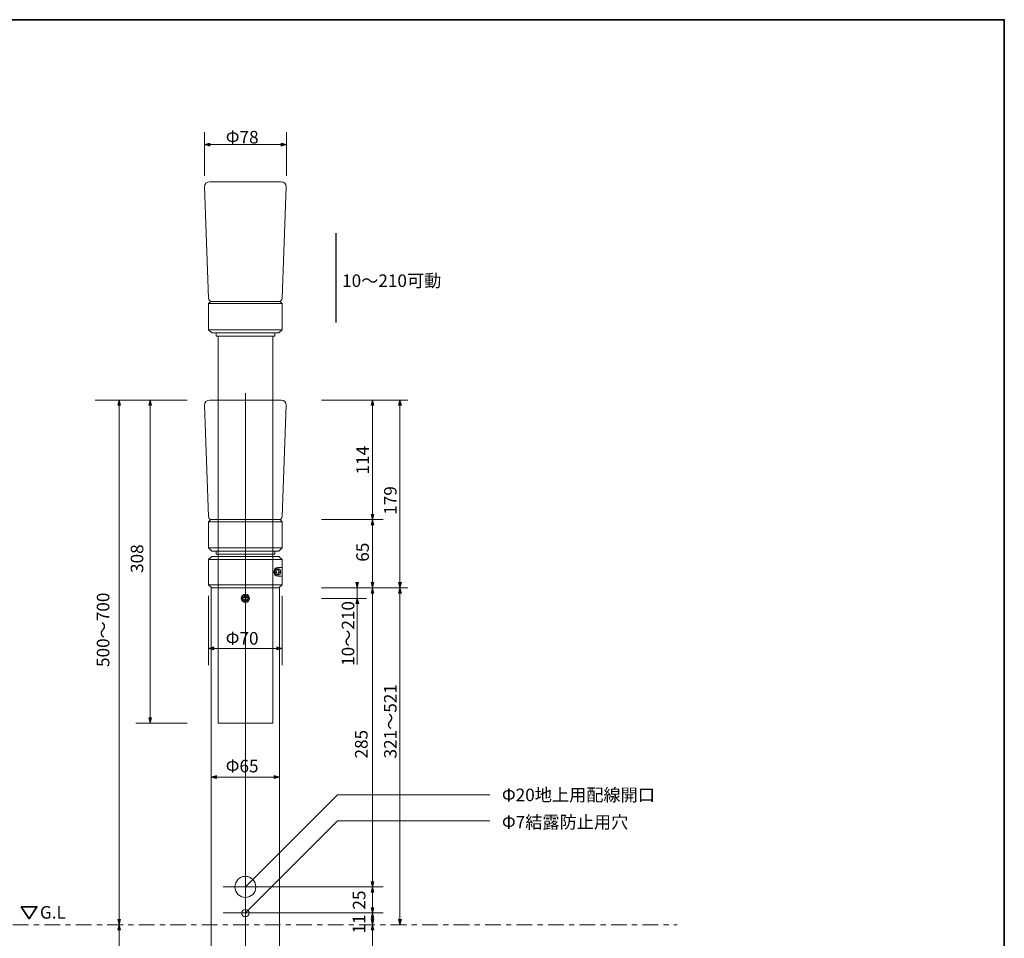
# Model space of a CAD drawing. Units: inches. Extents: x -46 to 344, y -33 to 243.
# Drawn here: x 156 to 344, y 68 to 243 of the extents above; entities that cross this region are included whole.
import ezdxf

# ---------------------------------------------------------------- set-up
doc = ezdxf.new("R2010")
doc.units = ezdxf.units.IN
doc.header["$MEASUREMENT"] = 0
doc.linetypes.add('AI-Linetype-1', pattern=[6.000006, 3.000001, -1.000002, 1.000002, -1.000002])
doc.layers.add('フォーマット', color=7, linetype='Continuous')
doc.layers.add('レイヤー 1', color=7, linetype='Continuous')

# ---------------------------------------------------------------- blocks, each defined once
blk = doc.blocks.new('block 99')
at = {"layer": 'レイヤー 1', "color": 7, "lineweight": 9}
for points in [[(205.87, 140.56), (205.27, 141.16), (192.47, 141.16), (191.87, 140.56), (205.87, 140.56)], [(191.87, 140.56), (191.87, 135.76)], [(205.87, 140.56), (205.87, 135.76)], [(205.87, 135.76), (205.27, 135.16), (192.47, 135.16), (191.87, 135.76), (205.87, 135.76)]]:
    blk.add_lwpolyline(points, dxfattribs=at)
blk = doc.blocks.new('block 100')
at = {"layer": 'レイヤー 1', "lineweight": 0}
for points, knots in [([(199.48, 133.16), (199.48, 132.83), (199.21, 132.56), (198.88, 132.56), (198.54, 132.56), (198.27, 132.83), (198.27, 133.16), (198.27, 133.5), (198.54, 133.76), (198.88, 133.76), (199.21, 133.76), (199.48, 133.5), (199.48, 133.16)], [0, 0, 0, 0, 1, 1, 1, 2, 2, 2, 3, 3, 3, 4, 4, 4, 4]), ([(199.28, 133.31), (199.28, 133.31), (199.03, 133.31), (199.03, 133.31), (199.03, 133.31), (199.03, 133.56), (199.03, 133.56), (199.03, 133.62), (198.98, 133.66), (198.92, 133.66), (198.92, 133.66), (198.82, 133.66), (198.82, 133.66), (198.77, 133.66), (198.72, 133.62), (198.72, 133.56), (198.72, 133.56), (198.72, 133.31), (198.72, 133.31), (198.72, 133.31), (198.48, 133.31), (198.48, 133.31), (198.42, 133.31), (198.37, 133.27), (198.37, 133.21), (198.37, 133.21), (198.37, 133.11), (198.37, 133.11), (198.37, 133.06), (198.42, 133.01), (198.48, 133.01), (198.48, 133.01), (198.72, 133.01), (198.72, 133.01), (198.72, 133.01), (198.72, 132.76), (198.72, 132.76), (198.72, 132.71), (198.77, 132.66), (198.82, 132.66), (198.82, 132.66), (198.92, 132.66), (198.92, 132.66), (198.98, 132.66), (199.03, 132.71), (199.03, 132.76), (199.03, 132.76), (199.03, 133.01), (199.03, 133.01), (199.03, 133.01), (199.28, 133.01), (199.28, 133.01), (199.33, 133.01), (199.38, 133.06), (199.38, 133.11), (199.38, 133.11), (199.38, 133.21), (199.38, 133.21), (199.38, 133.27), (199.33, 133.31), (199.28, 133.31)], [0, 0, 0, 0, 1, 1, 1, 2, 2, 2, 3, 3, 3, 4, 4, 4, 5, 5, 5, 6, 6, 6, 7, 7, 7, 8, 8, 8, 9, 9, 9, 10, 10, 10, 11, 11, 11, 12, 12, 12, 13, 13, 13, 14, 14, 14, 15, 15, 15, 16, 16, 16, 17, 17, 17, 18, 18, 18, 19, 19, 19, 20, 20, 20, 20])]:
    blk.add_open_spline(points, degree=3, knots=knots, dxfattribs=at)
blk = doc.blocks.new('block 101')
at = {"layer": 'レイヤー 1', "color": 7, "lineweight": 9}
for points in [[(191.87, 147.76), (192.27, 148.16), (205.48, 148.16), (205.87, 147.76)], [(205.87, 142.76), (191.87, 142.76), (191.87, 147.76), (205.87, 147.76), (205.87, 142.76)], [(191.87, 142.76), (192.47, 142.16), (205.27, 142.16), (205.87, 142.76)]]:
    blk.add_lwpolyline(points, dxfattribs=at)
blk = doc.blocks.new('block 103')
at = {"layer": 'レイヤー 1', "lineweight": 0}
for points, knots in [([(205.63, 138.21), (205.63, 137.88), (205.36, 137.61), (205.03, 137.61), (204.7, 137.61), (204.43, 137.88), (204.43, 138.21), (204.43, 138.54), (204.7, 138.81), (205.03, 138.81), (205.36, 138.81), (205.63, 138.54), (205.63, 138.21)], [0, 0, 0, 0, 1, 1, 1, 2, 2, 2, 3, 3, 3, 4, 4, 4, 4]), ([(205.43, 138.36), (205.43, 138.36), (205.18, 138.36), (205.18, 138.36), (205.18, 138.36), (205.18, 138.61), (205.18, 138.61), (205.18, 138.66), (205.13, 138.71), (205.08, 138.71), (205.08, 138.71), (204.98, 138.71), (204.98, 138.71), (204.92, 138.71), (204.88, 138.66), (204.88, 138.61), (204.88, 138.61), (204.88, 138.36), (204.88, 138.36), (204.88, 138.36), (204.63, 138.36), (204.63, 138.36), (204.57, 138.36), (204.53, 138.31), (204.53, 138.26), (204.53, 138.26), (204.53, 138.16), (204.53, 138.16), (204.53, 138.1), (204.57, 138.06), (204.63, 138.06), (204.63, 138.06), (204.88, 138.06), (204.88, 138.06), (204.88, 138.06), (204.88, 137.81), (204.88, 137.81), (204.88, 137.75), (204.92, 137.71), (204.98, 137.71), (204.98, 137.71), (205.08, 137.71), (205.08, 137.71), (205.13, 137.71), (205.18, 137.75), (205.18, 137.81), (205.18, 137.81), (205.18, 138.06), (205.18, 138.06), (205.18, 138.06), (205.43, 138.06), (205.43, 138.06), (205.48, 138.06), (205.53, 138.1), (205.53, 138.16), (205.53, 138.16), (205.53, 138.26), (205.53, 138.26), (205.53, 138.31), (205.48, 138.36), (205.43, 138.36)], [0, 0, 0, 0, 1, 1, 1, 2, 2, 2, 3, 3, 3, 4, 4, 4, 5, 5, 5, 6, 6, 6, 7, 7, 7, 8, 8, 8, 9, 9, 9, 10, 10, 10, 11, 11, 11, 12, 12, 12, 13, 13, 13, 14, 14, 14, 15, 15, 15, 16, 16, 16, 17, 17, 17, 18, 18, 18, 19, 19, 19, 20, 20, 20, 20])]:
    blk.add_open_spline(points, degree=3, knots=knots, dxfattribs=at)
blk = doc.blocks.new('block 102')
at = {"layer": 'レイヤー 1', "color": 7, "lineweight": 9}
blk.add_open_spline([(205.87, 139.01), (205.87, 139.01), (205.07, 139.01), (205.07, 139.01), (204.63, 139.01), (204.27, 138.65), (204.27, 138.21), (204.27, 137.77), (204.63, 137.41), (205.07, 137.41), (205.07, 137.41), (205.87, 137.41), (205.87, 137.41)], degree=3, knots=[0, 0, 0, 0, 1, 1, 1, 2, 2, 2, 3, 3, 3, 4, 4, 4, 4], dxfattribs=at)
at = {"layer": 'レイヤー 1'}
blk.add_blockref('block 103', (0, 0), dxfattribs=at)
blk = doc.blocks.new('block 104')
at = {"layer": 'レイヤー 1', "lineweight": 0}
for points in [[(191.87, 189.36), (192.27, 189.76), (205.48, 189.76), (205.87, 189.36)], [(205.87, 184.36), (191.87, 184.36), (191.87, 189.36), (205.87, 189.36), (205.87, 184.36)], [(191.87, 184.36), (192.47, 183.76), (205.27, 183.76), (205.87, 184.36)]]:
    blk.add_lwpolyline(points, dxfattribs=at)

msp = doc.modelspace()

# ---------------------------------------------------------------- hatches: boundary and pattern name
at = {"layer": 'レイヤー 1'}
for points in [[(191.08, 219.64), (192.07, 219.37), (192.07, 219.91)], [(206.68, 219.64), (205.68, 219.91), (205.68, 219.37)], [(174.82, 170.96), (174.55, 169.96), (175.07, 169.96)], [(180.74, 170.96), (180.47, 169.96), (181, 169.96)], [(223.11, 170.96), (222.83, 169.96), (223.36, 169.96)], [(228.34, 170.96), (228.08, 169.96), (228.61, 169.96)], [(223.11, 148.16), (223.38, 149.16), (222.83, 149.16)], [(223.11, 148.16), (222.85, 147.16), (223.38, 147.16)], [(220.21, 135.16), (220.46, 136.16), (219.93, 136.16)], [(223.11, 135.16), (223.36, 136.16), (222.83, 136.16)], [(223.11, 135.16), (222.83, 134.16), (223.38, 134.16)], [(228.34, 135.16), (228.07, 134.16), (228.61, 134.16)], [(228.34, 135.16), (228.61, 136.16), (228.08, 136.16)], [(220.21, 133.16), (219.93, 132.16), (220.48, 132.16)], [(191.87, 123.63), (192.87, 123.36), (192.87, 123.9)], [(205.87, 123.63), (204.88, 123.9), (204.88, 123.36)], [(180.74, 109.36), (181, 110.36), (180.47, 110.36)], [(192.37, 99.11), (193.37, 98.84), (193.37, 99.38)], [(205.38, 99.11), (204.38, 99.38), (204.38, 98.84)], [(223.11, 78.16), (223.38, 79.16), (222.85, 79.16)], [(223.11, 78.16), (222.83, 77.16), (223.38, 77.16)], [(223.11, 73.2), (222.83, 72.2), (223.38, 72.2)], [(223.11, 73.2), (223.38, 74.19), (222.85, 74.19)], [(174.82, 70.96), (175.07, 71.96), (174.55, 71.96)], [(223.11, 70.96), (223.38, 71.96), (222.85, 71.96)], [(228.34, 70.96), (228.61, 71.96), (228.08, 71.96)], [(174.82, 70.96), (174.56, 69.96), (175.09, 69.96)], [(223.11, 70.96), (222.83, 69.96), (223.38, 69.96)]]:
    msp.add_hatch(color=7, dxfattribs=at).paths.add_polyline_path(points)

# ---------------------------------------------------------------- linework, layer by layer
at = {"layer": 'フォーマット', "color": 7, "lineweight": 35}
msp.add_lwpolyline([(343.52, -33.42), (343.52, 243.44), (-46.37, 243.44)], dxfattribs=at)
at = {"layer": 'レイヤー 1', "lineweight": 0}
for points in [[(191.07, 213.67), (191.07, 221.99)], [(206.68, 213.67), (206.68, 221.99)], [(191.08, 219.64), (192.07, 219.37), (192.07, 219.91), (191.08, 219.64)], [(191.08, 219.64), (206.68, 219.64)], [(206.68, 219.64), (205.68, 219.91), (205.68, 219.37), (206.68, 219.64)], [(204.48, 183.76), (204.48, 183.16), (193.28, 183.16), (193.28, 183.76)], [(193.67, 141.55), (193.67, 183.19)], [(204.08, 183.19), (204.08, 141.55)], [(187.77, 170.96), (170.27, 170.96)], [(174.82, 170.96), (174.55, 169.96), (175.07, 169.96), (174.82, 170.96)], [(174.82, 170.96), (174.82, 20.96)], [(180.74, 170.96), (180.47, 169.96), (181, 169.96), (180.74, 170.96)], [(180.74, 109.36), (180.74, 170.96)], [(198.88, 172.25), (198.88, 15.51)], [(229.85, 170.96), (213.35, 170.96)], [(223.11, 170.96), (222.83, 169.96), (223.36, 169.96), (223.11, 170.96)], [(228.34, 170.96), (228.08, 169.96), (228.61, 169.96), (228.34, 170.96)], [(228.34, 170.96), (228.34, 70.96)], [(223.11, 170.49), (223.11, 20.96)], [(223.11, 148.16), (223.38, 149.16), (222.83, 149.16), (223.11, 148.16)], [(213.35, 148.16), (225.15, 148.16)], [(223.11, 148.16), (222.85, 147.16), (223.38, 147.16), (223.11, 148.16)], [(204.08, 109.36), (193.67, 109.36), (193.67, 141.56), (204.08, 141.56), (204.08, 109.36)], [(213.35, 135.16), (229.85, 135.16)], [(220.21, 135.16), (220.46, 136.16), (219.93, 136.16), (220.21, 135.16)], [(220.21, 120.57), (220.21, 135.16)], [(223.11, 135.16), (223.36, 136.16), (222.83, 136.16), (223.11, 135.16)], [(223.11, 135.16), (222.83, 134.16), (223.38, 134.16), (223.11, 135.16)], [(228.34, 135.16), (228.07, 134.16), (228.61, 134.16), (228.34, 135.16)], [(228.34, 135.16), (228.61, 136.16), (228.08, 136.16), (228.34, 135.16)], [(191.87, 120.45), (191.87, 133.64)], [(205.87, 120.45), (205.87, 133.64)], [(213.35, 133.16), (221.96, 133.16)], [(220.21, 133.16), (219.93, 132.16), (220.48, 132.16), (220.21, 133.16)], [(191.87, 123.63), (192.87, 123.36), (192.87, 123.9), (191.87, 123.63)], [(205.87, 123.63), (204.88, 123.9), (204.88, 123.36), (205.87, 123.63)], [(205.87, 123.63), (191.87, 123.63)], [(187.77, 109.36), (177.98, 109.36)], [(180.74, 109.36), (181, 110.36), (180.47, 110.36), (180.74, 109.36)], [(192.37, 99.11), (193.37, 98.84), (193.37, 99.38), (192.37, 99.11)], [(205.38, 99.11), (192.37, 99.11)], [(205.38, 99.11), (204.38, 99.38), (204.38, 98.84), (205.38, 99.11)], [(223.11, 78.16), (223.38, 79.16), (222.85, 79.16), (223.11, 78.16)], [(194.67, 78.16), (213.35, 78.16)], [(213.35, 78.16), (225.15, 78.16)], [(223.11, 78.16), (222.83, 77.16), (223.38, 77.16), (223.11, 78.16)], [(194.67, 73.21), (213.35, 73.21)], [(213.35, 73.2), (225.15, 73.2)], [(223.11, 73.2), (222.83, 72.2), (223.38, 72.2), (223.11, 73.2)], [(223.11, 73.2), (223.38, 74.19), (222.85, 74.19), (223.11, 73.2)], [(174.82, 70.96), (175.07, 71.96), (174.55, 71.96), (174.82, 70.96)], [(223.11, 70.96), (223.38, 71.96), (222.85, 71.96), (223.11, 70.96)], [(228.34, 70.96), (228.61, 71.96), (228.08, 71.96), (228.34, 70.96)], [(174.82, 70.96), (174.56, 69.96), (175.09, 69.96), (174.82, 70.96)], [(223.11, 70.96), (222.83, 69.96), (223.38, 69.96), (223.11, 70.96)]]:
    msp.add_lwpolyline(points, dxfattribs=at)
at = {"layer": 'レイヤー 1', "color": 7, "lineweight": 25}
msp.add_lwpolyline([(216.09, 202.77), (216.09, 185.75)], dxfattribs=at)
at = {"layer": 'レイヤー 1', "color": 7, "lineweight": 9}
for points in [[(204.48, 141.56), (193.28, 141.56), (193.28, 142.16), (204.48, 142.16), (204.48, 141.56)], [(204.08, 141.16), (193.67, 141.16), (193.67, 141.56), (204.08, 141.56), (204.08, 141.16)], [(205.38, 20.96), (192.37, 20.96), (192.37, 135.16), (205.38, 135.16), (205.38, 20.96)], [(198.88, 78.16), (216.43, 95.72), (245.49, 95.72)], [(198.88, 73.21), (216.43, 90.76), (245.49, 90.76)]]:
    msp.add_lwpolyline(points, dxfattribs=at)
at = {"layer": 'レイヤー 1', "color": 7, "lineweight": 35}
msp.add_lwpolyline([(156.15, 74.37), (159.15, 74.37), (157.66, 72.11), (156.15, 74.37)], dxfattribs=at)
at = {"layer": 'レイヤー 1', "color": 7, "linetype": 'AI-Linetype-1', "lineweight": 18}
msp.add_lwpolyline([(154.56, 70.96), (281.2, 70.96)], dxfattribs=at)
at = {"layer": 'レイヤー 1', "lineweight": 0}
msp.add_open_spline([(205.27, 189.76), (205.61, 189.76), (205.87, 190.03), (205.87, 190.36), (205.87, 190.36), (206.67, 211.56), (206.67, 211.56), (206.67, 212.12), (206.23, 212.56), (205.67, 212.56), (205.67, 212.56), (192.08, 212.56), (192.08, 212.56), (191.52, 212.56), (191.07, 212.12), (191.07, 211.56), (191.07, 211.56), (191.87, 190.36), (191.87, 190.36), (191.87, 190.03), (192.14, 189.76), (192.47, 189.76), (192.47, 189.76), (205.27, 189.76), (205.27, 189.76)], degree=3, knots=[0, 0, 0, 0, 1, 1, 1, 2, 2, 2, 3, 3, 3, 4, 4, 4, 5, 5, 5, 6, 6, 6, 7, 7, 7, 8, 8, 8, 8], dxfattribs=at)
at = {"layer": 'レイヤー 1', "color": 7, "lineweight": 5}
msp.add_open_spline([(205.27, 148.16), (205.61, 148.16), (205.87, 148.43), (205.87, 148.76), (205.87, 148.76), (206.67, 169.96), (206.67, 169.96), (206.67, 170.52), (206.23, 170.96), (205.67, 170.96), (205.67, 170.96), (192.08, 170.96), (192.08, 170.96), (191.52, 170.96), (191.07, 170.52), (191.07, 169.96), (191.07, 169.96), (191.87, 148.76), (191.87, 148.76), (191.87, 148.43), (192.14, 148.16), (192.47, 148.16), (192.47, 148.16), (205.27, 148.16), (205.27, 148.16)], degree=3, knots=[0, 0, 0, 0, 1, 1, 1, 2, 2, 2, 3, 3, 3, 4, 4, 4, 5, 5, 5, 6, 6, 6, 7, 7, 7, 8, 8, 8, 8], dxfattribs=at)
at = {"layer": 'レイヤー 1', "color": 7, "lineweight": 9}
for points in [[(199.67, 133.16), (199.67, 132.72), (199.32, 132.36), (198.88, 132.36), (198.43, 132.36), (198.08, 132.72), (198.08, 133.16), (198.08, 133.61), (198.43, 133.96), (198.88, 133.96), (199.32, 133.96), (199.67, 133.61), (199.67, 133.16)], [(200.87, 78.16), (200.87, 77.06), (199.98, 76.16), (198.88, 76.16), (197.77, 76.16), (196.87, 77.06), (196.87, 78.16), (196.87, 79.27), (197.77, 80.16), (198.88, 80.16), (199.98, 80.16), (200.87, 79.27), (200.87, 78.16)], [(199.58, 73.16), (199.58, 72.78), (199.26, 72.46), (198.88, 72.46), (198.49, 72.46), (198.17, 72.78), (198.17, 73.16), (198.17, 73.55), (198.49, 73.86), (198.88, 73.86), (199.26, 73.86), (199.58, 73.55), (199.58, 73.16)]]:
    msp.add_open_spline(points, degree=3, knots=[0, 0, 0, 0, 1, 1, 1, 2, 2, 2, 3, 3, 3, 4, 4, 4, 4], dxfattribs=at)

# ---------------------------------------------------------------- block references
at = {"layer": 'レイヤー 1'}
for name in ['block 104', 'block 101', 'block 99', 'block 102', 'block 100']:
    msp.add_blockref(name, (0, 0), dxfattribs=at)

# ---------------------------------------------------------------- texts
at = {"layer": 'レイヤー 1', "color": 7, "char_height": 2.3989, "attachment_point": 7}
for s, insert in [('\\fMS PGothic|b0|i0|c0|p34;\\W1;Φ78', (195.13, 219.85)), ('\\fMS PGothic|b0|i0|c0|p34;\\W1;10～210可動', (217.31, 192.5)), ('\\fMS PGothic|b0|i0|c0|p34;\\W1;Φ70', (195.12, 124.34)), ('\\fMS PGothic|b0|i0|c0|p34;\\W1;Φ65', (195.12, 100)), ('\\fMS PGothic|b0|i0|c0|p34;\\W1;Φ20地上用配線開口', (247.77, 94.5)), ('\\fMS PGothic|b0|i0|c0|p34;\\W1;Φ7結露防止用穴', (247.77, 89.31)), ('\\fMS PGothic|b0|i0|c0|p34;\\W1;G.L', (159.71, 72.12))]:
    msp.add_mtext(s, dxfattribs=dict(at, insert=insert))
at = {"layer": 'レイヤー 1', "color": 7, "char_height": 2.3989, "attachment_point": 7, "rotation": 90}
for s, insert in [('\\fMS PGothic|b0|i0|c0|p34;\\W1;114', (222.41, 156.77)), ('\\fMS PGothic|b0|i0|c0|p34;\\W1;179', (227.7, 149.09)), ('\\fMS PGothic|b0|i0|c0|p34;\\W1;308', (179.42, 138)), ('\\fMS PGothic|b0|i0|c0|p34;\\W1;65', (222.41, 140.14)), ('\\fMS PGothic|b0|i0|c0|p34;\\W1;500～700', (172.95, 120.08)), ('\\fMS PGothic|b0|i0|c0|p34;\\W1;10～210', (219.63, 120.29)), ('\\fMS PGothic|b0|i0|c0|p34;\\W1;321～521', (227.7, 102.64)), ('\\fMS PGothic|b0|i0|c0|p34;\\W1;285', (222.17, 102.64)), ('\\fMS PGothic|b0|i0|c0|p34;\\W1;25', (221.75, 73.84)), ('\\fMS PGothic|b0|i0|c0|p34;\\W1;11', (221.72, 69.28))]:
    msp.add_mtext(s, dxfattribs=dict(at, insert=insert))

doc.saveas('drawing.dxf')
